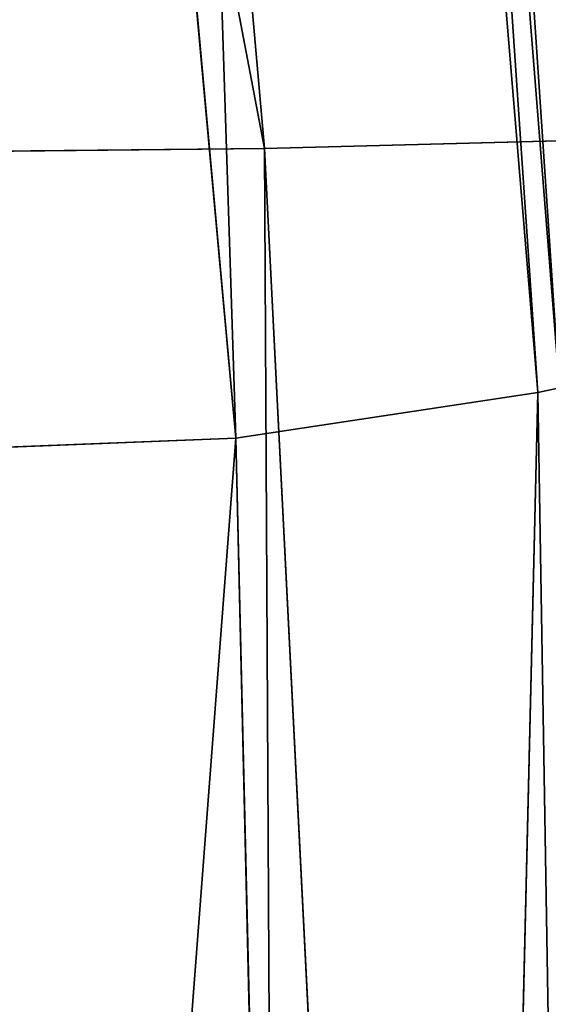
# Model space of a CAD drawing. Units: inches. Extents: x 0 to 175, y 0 to 252.
# Drawn here: x 175 to 175, y 237 to 238 of the extents above; entities that cross this region are included whole.
import ezdxf

# ---------------------------------------------------------------- set-up
doc = ezdxf.new("R2010")
doc.units = ezdxf.units.IN
doc.header["$MEASUREMENT"] = 0
doc.layers.get('0').update_dxf_attribs({"color": 13})

# ---------------------------------------------------------------- blocks, each defined once
blk = doc.blocks.new('Group_22')
at = {"color": 250}
for p, q in [((0.6618783706690579, -8.2823118825597, 1.077683489309965), (1.87710275021476, -8.070249257125258, 1.097239016149761)), ((0.5749756494673761, -8.275080478097525, -0.9303731475164021), (0.5678696454886563, -8.151227470458029, -1.020385735106029)), ((0.6618783706690579, -8.2823118825597, 1.077683489309965), (0.6613313259298934, -8.162227014857027, 1.166323386958215)), ((0.5749756494673761, -8.275080478097525, -0.9303731475164021), (1.780801076627142, -8.172868368193864, -0.9999666448086337)), ((1.873847112597161, -8.182737020057008, 1.011212336479609), (0.6618783706690579, -8.2823118825597, 1.077683489309965)), ((0.5749756494673761, -8.275080478097525, -0.9303731475164021), (-0.7073310824027317, -8.189628255648874, -0.9453247523421275)), ((1.791608762459134, -8.236701469721769, -0.9385793053661722), (0.5749756494673761, -8.275080478097525, -0.9303731475164021)), ((0.5852441714111478, -8.330226132250207, -0.8686080929471025), (1.791608762459134, -8.236701469721769, -0.9385793053661722)), ((0.5884235883015094, -8.334069364652866, -0.8254637168269348), (1.794134874880626, -8.244571911068423, -0.8957983767521931)), ((1.795601805625836, -8.252514441182289, -0.9089613351566932), (0.5852441714111478, -8.330226132250207, -0.8686080929471025)), ((0.5884235883015094, -8.334069364652866, -0.8254637168269348), (1.796311429644845, -8.257749136977313, -0.9040059833656962)), ((-0.7035674440498383, -8.305667141291114, -0.8546393361123101), (0.5749756494673761, -8.275080478097525, -0.9303731475164021)), ((0.5852441714111478, -8.330226132250207, -0.8686080929471025), (0.5749756494673761, -8.275080478097525, -0.9303731475164021)), ((0.6618783706690579, -8.2823118825597, 1.077683489309965), (-0.6239182797619947, -8.291648879764583, 1.149433645717306)), ((-0.6189306409598316, -8.34388094624197, 1.08582957599226), (0.6618783706690579, -8.2823118825597, 1.077683489309965)), ((0.6628061351978545, -8.340560357401703, 1.011639665546632), (0.6618783706690579, -8.2823118825597, 1.077683489309965)), ((0.5852441714111478, -8.330226132250207, -0.8686080929471025), (-0.7035674440498383, -8.305667141291114, -0.8546393361123101)), ((-0.6910300030447729, -8.352461011390975, -0.7881734932794409), (0.5852441714111478, -8.330226132250207, -0.8686080929471025)), ((0.5885531222367604, -8.342375342301498, -0.8384659772960354), (0.5852441714111478, -8.330226132250207, -0.8686080929471025))]:
    blk.add_line(p, q, dxfattribs=at)
mesh = blk.add_polyface(dxfattribs=at)
corners = [(1.87710275021476, -8.070249257125258, 1.097239016149761), (0.6613313259298934, -8.162227014857027, 1.166323386958215), (0.6618783706690579, -8.2823118825597, 1.077683489309965)]
mesh.append_faces([[corners[k] for k in face] for face in [(0, 1, 2)]], dxfattribs={"color": 250})
mesh = blk.add_polyface(dxfattribs=at)
corners = [(1.87710275021476, -8.070249257125258, 1.097239016149761), (0.6618783706690579, -8.2823118825597, 1.077683489309965), (1.873847112597161, -8.182737020057008, 1.011212336479609)]
mesh.append_faces([[corners[k] for k in face] for face in [(0, 1, 2)]], dxfattribs={"color": 250})
mesh = blk.add_polyface(dxfattribs=at)
corners = [(0.5749756494673761, -8.275080478097525, -0.9303731475164021), (-0.7073310824027317, -8.189628255648874, -0.9453247523421275), (0.5678696454886563, -8.151227470458029, -1.020385735106029)]
mesh.append_faces([[corners[k] for k in face] for face in [(0, 1, 2)]], dxfattribs={"color": 250})
mesh = blk.add_polyface(dxfattribs=at)
corners = [(1.780801076627142, -8.172868368193864, -0.9999666448086337), (0.5749756494673761, -8.275080478097525, -0.9303731475164021), (0.5678696454886563, -8.151227470458029, -1.020385735106029)]
mesh.append_faces([[corners[k] for k in face] for face in [(0, 1, 2)]], dxfattribs={"color": 250})
mesh = blk.add_polyface(dxfattribs=at)
corners = [(0.6613313259298934, -8.162227014857027, 1.166323386958215), (-0.6223278174570055, -8.177034498199706, 1.238153892210594), (-0.6239182797619947, -8.291648879764583, 1.149433645717306)]
mesh.append_faces([[corners[k] for k in face] for face in [(0, 1, 2)]], dxfattribs={"color": 250})
mesh = blk.add_polyface(dxfattribs=at)
corners = [(0.6618783706690579, -8.2823118825597, 1.077683489309965), (0.6613313259298934, -8.162227014857027, 1.166323386958215), (-0.6239182797619947, -8.291648879764583, 1.149433645717306)]
mesh.append_faces([[corners[k] for k in face] for face in [(0, 1, 2)]], dxfattribs={"color": 250})
mesh = blk.add_polyface(dxfattribs=at)
corners = [(1.791608762459134, -8.236701469721769, -0.9385793053661722), (0.5749756494673761, -8.275080478097525, -0.9303731475164021), (1.780801076627142, -8.172868368193864, -0.9999666448086337)]
mesh.append_faces([[corners[k] for k in face] for face in [(0, 1, 2)]], dxfattribs={"color": 250})
mesh = blk.add_polyface(dxfattribs=at)
corners = [(0.6618783706690579, -8.2823118825597, 1.077683489309965), (0.6628061351978545, -8.340560357401703, 1.011639665546632), (1.873847112597161, -8.182737020057008, 1.011212336479609)]
mesh.append_faces([[corners[k] for k in face] for face in [(0, 1, 2)]], dxfattribs={"color": 250})
mesh = blk.add_polyface(dxfattribs=at)
corners = [(0.6628061351978545, -8.340560357401703, 1.011639665546632), (1.870629773239614, -8.240826298871387, 0.9504077142404306), (1.873847112597161, -8.182737020057008, 1.011212336479609)]
mesh.append_faces([[corners[k] for k in face] for face in [(0, 1, 2)]], dxfattribs={"color": 250})
mesh = blk.add_polyface(dxfattribs=at)
corners = [(0.5749756494673761, -8.275080478097525, -0.9303731475164021), (-0.7035674440498383, -8.305667141291114, -0.8546393361123101), (-0.7073310824027317, -8.189628255648874, -0.9453247523421275)]
mesh.append_faces([[corners[k] for k in face] for face in [(0, 1, 2)]], dxfattribs={"color": 250})
mesh = blk.add_polyface(dxfattribs=at)
corners = [(0.5852441714111478, -8.330226132250207, -0.8686080929471025), (0.5749756494673761, -8.275080478097525, -0.9303731475164021), (1.791608762459134, -8.236701469721769, -0.9385793053661722)]
mesh.append_faces([[corners[k] for k in face] for face in [(0, 1, 2)]], dxfattribs={"color": 250})
mesh = blk.add_polyface(dxfattribs=at)
corners = [(0.5852441714111478, -8.330226132250207, -0.8686080929471025), (1.791608762459134, -8.236701469721769, -0.9385793053661722), (1.795601805625836, -8.252514441182289, -0.9089613351566932)]
mesh.append_faces([[corners[k] for k in face] for face in [(0, 1, 2)]], dxfattribs={"color": 250})
mesh = blk.add_polyface(dxfattribs=at)
corners = [(0.6628061351978545, -8.340560357401703, 1.011639665546632), (0.6607519795317671, -8.352942354097141, 0.9827553486438525), (1.870629773239614, -8.240826298871387, 0.9504077142404306)]
mesh.append_faces([[corners[k] for k in face] for face in [(0, 1, 2)]], dxfattribs={"color": 250})
mesh = blk.add_polyface(dxfattribs=at)
corners = [(0.6607519795317671, -8.352942354097141, 0.9827553486438525), (1.867614434029008, -8.254190505020265, 0.9219484207364239), (1.870629773239614, -8.240826298871387, 0.9504077142404306)]
mesh.append_faces([[corners[k] for k in face] for face in [(0, 1, 2)]], dxfattribs={"color": 250})
mesh = blk.add_polyface(dxfattribs=at)
corners = [(0.5884235883015094, -8.334069364652866, -0.8254637168269348), (0.5885531222367604, -8.342375342301498, -0.8384659772960354), (1.794134874880626, -8.244571911068423, -0.8957983767521931)]
mesh.append_faces([[corners[k] for k in face] for face in [(0, 1, 2)]], dxfattribs={"color": 250})
mesh = blk.add_polyface(dxfattribs=at)
corners = [(1.796311429644845, -8.257749136977313, -0.9040059833656962), (0.5884235883015094, -8.334069364652866, -0.8254637168269348), (1.794134874880626, -8.244571911068423, -0.8957983767521931)]
mesh.append_faces([[corners[k] for k in face] for face in [(0, 1, 2)]], dxfattribs={"color": 250})
mesh = blk.add_polyface(dxfattribs=at)
corners = [(0.5885531222367604, -8.342375342301498, -0.8384659772960354), (1.795601805625836, -8.252514441182289, -0.9089613351566932), (1.794134874880626, -8.244571911068423, -0.8957983767521931)]
mesh.append_faces([[corners[k] for k in face] for face in [(0, 1, 2)]], dxfattribs={"color": 250})
mesh = blk.add_polyface(dxfattribs=at)
corners = [(0.6596582572171314, -8.344109227338183, 0.9701878736055356), (1.865328243384113, -8.246251729529664, 0.9100102206141294), (1.867614434029008, -8.254190505020265, 0.9219484207364239)]
mesh.append_faces([[corners[k] for k in face] for face in [(0, 1, 2)]], dxfattribs={"color": 250})
mesh = blk.add_polyface(dxfattribs=at)
corners = [(1.865328243384113, -8.246251729529664, 0.9100102206141294), (0.6596582572171314, -8.344109227338183, 0.9701878736055356), (0.6606720058264841, -8.357569551843373, 0.977514645455063)]
mesh.append_faces([[corners[k] for k in face] for face in [(0, 1, 2)]], dxfattribs={"color": 250})
mesh = blk.add_polyface(dxfattribs=at)
corners = [(1.867235592297277, -8.258980653417385, 0.9164238680397538), (1.865328243384113, -8.246251729529664, 0.9100102206141294), (0.6606720058264841, -8.357569551843373, 0.977514645455063)]
mesh.append_faces([[corners[k] for k in face] for face in [(0, 1, 2)]], dxfattribs={"color": 250})
mesh = blk.add_polyface(dxfattribs=at)
corners = [(0.5885531222367604, -8.342375342301498, -0.8384659772960354), (0.5852441714111478, -8.330226132250207, -0.8686080929471025), (1.795601805625836, -8.252514441182289, -0.9089613351566932)]
mesh.append_faces([[corners[k] for k in face] for face in [(0, 1, 2)]], dxfattribs={"color": 250})
mesh = blk.add_polyface(dxfattribs=at)
corners = [(0.6607519795317671, -8.352942354097141, 0.9827553486438525), (0.6596582572171314, -8.344109227338183, 0.9701878736055356), (1.867614434029008, -8.254190505020265, 0.9219484207364239)]
mesh.append_faces([[corners[k] for k in face] for face in [(0, 1, 2)]], dxfattribs={"color": 250})
mesh = blk.add_polyface(dxfattribs=at)
corners = [(1.796311429644845, -8.257749136977313, -0.9040059833656962), (0.5893179392315346, -8.34725109610972, -0.8332042482467408), (0.5884235883015094, -8.334069364652866, -0.8254637168269348)]
mesh.append_faces([[corners[k] for k in face] for face in [(0, 1, 2)]], dxfattribs={"color": 250})
mesh = blk.add_polyface(dxfattribs=at)
corners = [(1.797683744621224, -8.279383276391233, -0.9002806461944282), (0.5893179392315346, -8.34725109610972, -0.8332042482467408), (1.796311429644845, -8.257749136977313, -0.9040059833656962)]
mesh.append_faces([[corners[k] for k in face] for face in [(0, 1, 2)]], dxfattribs={"color": 250})
mesh = blk.add_polyface(dxfattribs=at)
corners = [(1.867235592297277, -8.258980653417385, 0.9164238680397538), (0.6606720058264841, -8.357569551843373, 0.977514645455063), (0.6621464461806568, -8.378176426324334, 0.9726426462056956)]
mesh.append_faces([[corners[k] for k in face] for face in [(0, 1, 2)]], dxfattribs={"color": 250})
mesh = blk.add_polyface(dxfattribs=at)
corners = [(1.867235592297277, -8.258980653417385, 0.9164238680397538), (0.6621464461806568, -8.378176426324334, 0.9726426462056956), (1.86660143618559, -8.27907239358257, 0.9109909281625974)]
mesh.append_faces([[corners[k] for k in face] for face in [(0, 1, 2)]], dxfattribs={"color": 250})
mesh = blk.add_polyface(dxfattribs=at)
corners = [(-0.7035674440498383, -8.305667141291114, -0.8546393361123101), (0.5749756494673761, -8.275080478097525, -0.9303731475164021), (0.5852441714111478, -8.330226132250207, -0.8686080929471025)]
mesh.append_faces([[corners[k] for k in face] for face in [(0, 1, 2)]], dxfattribs={"color": 250})
mesh = blk.add_polyface(dxfattribs=at)
corners = [(1.797683744621224, -8.279383276391233, -0.9002806461944282), (0.5922150067387406, -8.368952067818217, -0.8292153365869659), (0.5893179392315346, -8.34725109610972, -0.8332042482467408)]
mesh.append_faces([[corners[k] for k in face] for face in [(0, 1, 2)]], dxfattribs={"color": 250})
mesh = blk.add_polyface(dxfattribs=at)
corners = [(1.798460952766789, -8.316811614149206, -0.8745674840690434), (0.5922150067387406, -8.368952067818217, -0.8292153365869659), (1.797683744621224, -8.279383276391233, -0.9002806461944282)]
mesh.append_faces([[corners[k] for k in face] for face in [(0, 1, 2)]], dxfattribs={"color": 250})
mesh = blk.add_polyface(dxfattribs=at)
corners = [(1.86660143618559, -8.27907239358257, 0.9109909281625974), (0.6621464461806568, -8.378176426324334, 0.9726426462056956), (0.6626375496795731, -8.413853607778467, 0.9445520565557821)]
mesh.append_faces([[corners[k] for k in face] for face in [(0, 1, 2)]], dxfattribs={"color": 250})
mesh = blk.add_polyface(dxfattribs=at)
corners = [(0.6626375496795731, -8.413853607778467, 0.9445520565557821), (1.862588493332566, -8.31279491815042, 0.8771888057563437), (1.86660143618559, -8.27907239358257, 0.9109909281625974)]
mesh.append_faces([[corners[k] for k in face] for face in [(0, 1, 2)]], dxfattribs={"color": 250})
mesh = blk.add_polyface(dxfattribs=at)
corners = [(-0.6239182797619947, -8.291648879764583, 1.149433645717306), (-0.6189306409598316, -8.34388094624197, 1.08582957599226), (0.6618783706690579, -8.2823118825597, 1.077683489309965)]
mesh.append_faces([[corners[k] for k in face] for face in [(0, 1, 2)]], dxfattribs={"color": 250})
mesh = blk.add_polyface(dxfattribs=at)
corners = [(-0.6189306409598316, -8.34388094624197, 1.08582957599226), (0.6628061351978545, -8.340560357401703, 1.011639665546632), (0.6618783706690579, -8.2823118825597, 1.077683489309965)]
mesh.append_faces([[corners[k] for k in face] for face in [(0, 1, 2)]], dxfattribs={"color": 250})
mesh = blk.add_polyface(dxfattribs=at)
corners = [(-0.6910300030447729, -8.352461011390975, -0.7881734932794409), (-0.7035674440498383, -8.305667141291114, -0.8546393361123101), (0.5852441714111478, -8.330226132250207, -0.8686080929471025)]
mesh.append_faces([[corners[k] for k in face] for face in [(0, 1, 2)]], dxfattribs={"color": 250})
mesh = blk.add_polyface(dxfattribs=at)
corners = [(0.6626375496795731, -8.413853607778467, 0.9445520565557821), (0.6558702146110704, -8.44417369271827, 0.8977626922996613), (1.862588493332566, -8.31279491815042, 0.8771888057563437)]
mesh.append_faces([[corners[k] for k in face] for face in [(0, 1, 2)]], dxfattribs={"color": 250})
mesh = blk.add_polyface(dxfattribs=at)
corners = [(0.6558702146110704, -8.44417369271827, 0.8977626922996613), (1.855082623663009, -8.342269461924648, 0.8258368233069255), (1.862588493332566, -8.31279491815042, 0.8771888057563437)]
mesh.append_faces([[corners[k] for k in face] for face in [(0, 1, 2)]], dxfattribs={"color": 250})
mesh = blk.add_polyface(dxfattribs=at)
corners = [(1.798460952766789, -8.316811614149206, -0.8745674840690434), (0.5943851801706046, -8.40828550143505, -0.8024816679114473), (0.5922150067387406, -8.368952067818217, -0.8292153365869659)]
mesh.append_faces([[corners[k] for k in face] for face in [(0, 1, 2)]], dxfattribs={"color": 250})
mesh = blk.add_polyface(dxfattribs=at)
corners = [(0.5943851801706046, -8.40828550143505, -0.8024816679114473), (1.798460952766789, -8.316811614149206, -0.8745674840690434), (1.800640137985681, -8.351088321115103, -0.8320245985566821)]
mesh.append_faces([[corners[k] for k in face] for face in [(0, 1, 2)]], dxfattribs={"color": 250})
mesh = blk.add_polyface(dxfattribs=at)
corners = [(-0.6910300030447729, -8.352461011390975, -0.7881734932794409), (0.5852441714111478, -8.330226132250207, -0.8686080929471025), (0.5885531222367604, -8.342375342301498, -0.8384659772960354)]
mesh.append_faces([[corners[k] for k in face] for face in [(0, 1, 2)]], dxfattribs={"color": 250})
blk = doc.blocks.new('Chair_dwg0')
at = {"color": 7, "extrusion": (-0.002840584076333683, -0.03366054031768641, 0.9994292866969761), "xscale": 0.999100000000002, "yscale": 1.105066282320001, "zscale": 0.4200000000000008, "rotation": 94.66884415399151}
blk.add_blockref('Group_22', (145.4724337560083, 251.0363977417173, 25.82734663145143), dxfattribs=at)

msp = doc.modelspace()

# ---------------------------------------------------------------- block references
msp.add_blockref('Chair_dwg0', (0, 0))

doc.saveas('drawing.dxf')
